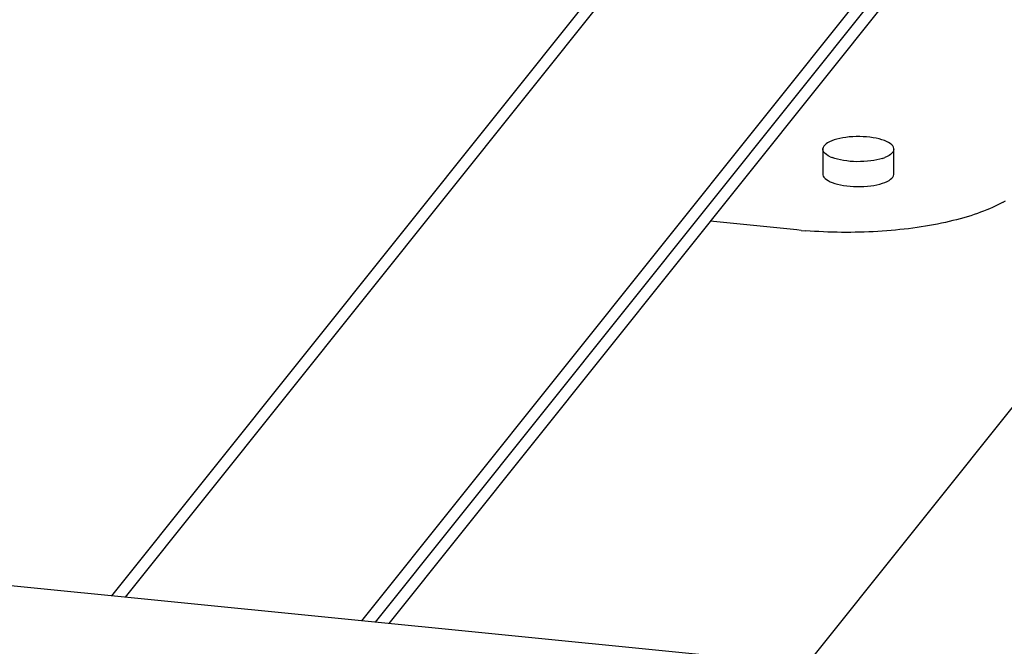
# Model space of a CAD drawing. Units: millimetres. Extents: x -7146 to 5729, y -4279 to -1455.
# Drawn here: x -3909 to -3830, y -1731 to -1680 of the extents above; entities that cross this region are included whole.
import ezdxf

# ---------------------------------------------------------------- set-up
doc = ezdxf.new("R2010")
doc.units = ezdxf.units.MM
doc.header["$LTSCALE"] = 5.08
doc.layers.add('Wall-Ext Veneer', color=7, linetype='Continuous', lineweight=25)

# ---------------------------------------------------------------- blocks, each defined once
blk = doc.blocks.new('Group-1')
at = {"layer": 'Wall-Ext Veneer', "color": 7}
for p, q in [((1494.641, 703.484), (1876.024, 1180.367)), ((1762.034, 1113.827), (1711.166, 1050.221)), ((1763.131, 1113.718), (1712.263, 1050.112)), ((1782.282, 1111.81), (1731.414, 1048.204)), ((1783.391, 1111.7), (1732.523, 1048.094)), ((1784.489, 1111.59), (1733.621, 1047.985)), ((1769.504, 1087.056), (1769.327, 1086.978)), ((1769.702, 1087.127), (1769.504, 1087.056)), ((1769.918, 1087.191), (1769.702, 1087.127)), ((1770.151, 1087.248), (1769.918, 1087.191)), ((1770.399, 1087.296), (1770.151, 1087.248)), ((1770.659, 1087.335), (1770.399, 1087.296)), ((1770.928, 1087.365), (1770.659, 1087.335)), ((1771.205, 1087.386), (1770.928, 1087.365)), ((1771.486, 1087.396), (1771.205, 1087.386)), ((1771.769, 1087.398), (1771.486, 1087.396)), ((1772.05, 1087.389), (1771.769, 1087.398)), ((1772.328, 1087.37), (1772.05, 1087.389)), ((1772.599, 1087.343), (1772.328, 1087.37)), ((1772.862, 1087.305), (1772.599, 1087.343)), ((1773.112, 1087.259), (1772.862, 1087.305)), ((1773.349, 1087.205), (1773.112, 1087.259)), ((1773.57, 1087.143), (1773.349, 1087.205)), ((1773.772, 1087.073), (1773.57, 1087.143)), ((1773.953, 1086.996), (1773.772, 1087.073)), ((1768.806, 1086.52), (1768.782, 1086.42)), ((1768.782, 1086.42), (1768.782, 1084.399)), ((1768.785, 1086.321), (1768.782, 1086.42)), ((1768.816, 1086.221), (1768.785, 1086.321)), ((1768.858, 1086.618), (1768.806, 1086.52)), ((1768.937, 1086.714), (1768.858, 1086.618)), ((1769.042, 1086.806), (1768.937, 1086.714)), ((1769.173, 1086.895), (1769.042, 1086.806)), ((1769.327, 1086.978), (1769.173, 1086.895)), ((1774.113, 1086.914), (1773.953, 1086.996)), ((1774.249, 1086.827), (1774.113, 1086.914)), ((1774.36, 1086.735), (1774.249, 1086.827)), ((1774.445, 1086.64), (1774.36, 1086.735)), ((1774.503, 1086.542), (1774.445, 1086.64)), ((1774.513, 1086.244), (1774.461, 1086.146)), ((1774.534, 1086.443), (1774.503, 1086.542)), ((1774.537, 1086.343), (1774.513, 1086.244)), ((1774.537, 1086.343), (1774.534, 1086.443)), ((1774.537, 1084.322), (1774.537, 1086.343)), ((1768.874, 1086.124), (1768.816, 1086.221)), ((1768.959, 1086.029), (1768.874, 1086.124)), ((1769.07, 1085.937), (1768.959, 1086.029)), ((1769.206, 1085.85), (1769.07, 1085.937)), ((1769.366, 1085.767), (1769.206, 1085.85)), ((1769.366, 1085.767), (1769.547, 1085.691)), ((1769.749, 1085.621), (1769.547, 1085.691)), ((1769.97, 1085.559), (1769.749, 1085.621)), ((1770.207, 1085.504), (1769.97, 1085.559)), ((1770.457, 1085.458), (1770.207, 1085.504)), ((1770.72, 1085.421), (1770.457, 1085.458)), ((1772.92, 1085.468), (1772.66, 1085.429)), ((1773.168, 1085.516), (1772.92, 1085.468)), ((1773.401, 1085.572), (1773.168, 1085.516)), ((1773.617, 1085.636), (1773.401, 1085.572)), ((1773.617, 1085.636), (1773.815, 1085.708)), ((1773.992, 1085.785), (1773.815, 1085.708)), ((1774.146, 1085.869), (1773.992, 1085.785)), ((1774.277, 1085.958), (1774.146, 1085.869)), ((1774.382, 1086.05), (1774.277, 1085.958)), ((1774.461, 1086.146), (1774.382, 1086.05)), ((1770.991, 1085.393), (1770.72, 1085.421)), ((1771.269, 1085.375), (1770.991, 1085.393)), ((1771.55, 1085.366), (1771.269, 1085.375)), ((1771.833, 1085.367), (1771.55, 1085.366)), ((1772.114, 1085.378), (1771.833, 1085.367)), ((1772.39, 1085.399), (1772.114, 1085.378)), ((1772.66, 1085.429), (1772.39, 1085.399)), ((1768.782, 1084.399), (1768.785, 1084.3)), ((1768.785, 1084.3), (1768.816, 1084.2)), ((1768.816, 1084.2), (1768.874, 1084.103)), ((1768.874, 1084.103), (1768.959, 1084.008)), ((1768.959, 1084.008), (1769.07, 1083.916)), ((1769.07, 1083.916), (1769.206, 1083.829)), ((1774.146, 1083.848), (1774.277, 1083.937)), ((1774.277, 1083.937), (1774.382, 1084.029)), ((1774.382, 1084.029), (1774.461, 1084.125)), ((1774.461, 1084.125), (1774.513, 1084.223)), ((1774.513, 1084.223), (1774.537, 1084.322)), ((1769.206, 1083.829), (1769.366, 1083.746)), ((1769.366, 1083.746), (1769.547, 1083.67)), ((1769.547, 1083.67), (1769.749, 1083.6)), ((1769.749, 1083.6), (1769.97, 1083.538)), ((1769.97, 1083.538), (1770.207, 1083.483)), ((1770.207, 1083.483), (1770.457, 1083.437)), ((1770.457, 1083.437), (1770.72, 1083.4)), ((1770.72, 1083.4), (1770.991, 1083.372)), ((1770.991, 1083.372), (1771.269, 1083.354)), ((1771.269, 1083.354), (1771.55, 1083.345)), ((1771.55, 1083.345), (1771.833, 1083.346)), ((1771.833, 1083.346), (1772.114, 1083.357)), ((1772.114, 1083.357), (1772.39, 1083.378)), ((1772.39, 1083.378), (1772.66, 1083.408)), ((1772.66, 1083.408), (1772.92, 1083.447)), ((1772.92, 1083.447), (1773.168, 1083.495)), ((1773.168, 1083.495), (1773.401, 1083.551)), ((1773.401, 1083.551), (1773.617, 1083.615)), ((1773.617, 1083.615), (1773.815, 1083.687)), ((1773.815, 1083.687), (1773.992, 1083.764)), ((1773.992, 1083.764), (1774.146, 1083.848)), ((1782.056, 1081.457), (1781.81, 1081.36)), ((1782.294, 1081.556), (1782.056, 1081.457)), ((1782.525, 1081.657), (1782.294, 1081.556)), ((1782.75, 1081.76), (1782.525, 1081.657)), ((1782.967, 1081.865), (1782.75, 1081.76)), ((1783.177, 1081.972), (1782.967, 1081.865)), ((1783.379, 1082.081), (1783.177, 1081.972)), ((1783.379, 1082.081), (1783.574, 1082.191)), ((1779.621, 1080.667), (1779.322, 1080.592)), ((1779.916, 1080.746), (1779.621, 1080.667)), ((1780.204, 1080.826), (1779.916, 1080.746)), ((1780.487, 1080.909), (1780.204, 1080.826)), ((1780.764, 1080.995), (1780.487, 1080.909)), ((1781.035, 1081.083), (1780.764, 1080.995)), ((1781.3, 1081.173), (1781.035, 1081.083)), ((1781.558, 1081.266), (1781.3, 1081.173)), ((1781.81, 1081.36), (1781.558, 1081.266)), ((1766.673, 1079.841), (1759.657, 1080.54)), ((1775.38, 1079.901), (1775.028, 1079.862)), ((1775.729, 1079.942), (1775.38, 1079.901)), ((1776.074, 1079.987), (1775.729, 1079.942)), ((1776.417, 1080.034), (1776.074, 1079.987)), ((1776.756, 1080.085), (1776.417, 1080.034)), ((1777.092, 1080.139), (1776.756, 1080.085)), ((1777.423, 1080.195), (1777.092, 1080.139)), ((1777.751, 1080.254), (1777.423, 1080.195)), ((1778.074, 1080.316), (1777.751, 1080.254)), ((1778.393, 1080.381), (1778.074, 1080.316)), ((1778.708, 1080.449), (1778.393, 1080.381)), ((1779.017, 1080.519), (1778.708, 1080.449)), ((1779.322, 1080.592), (1779.017, 1080.519)), ((1767.029, 1079.807), (1766.673, 1079.841)), ((1767.029, 1079.807), (1767.386, 1079.776)), ((1767.746, 1079.749), (1767.386, 1079.776)), ((1768.108, 1079.724), (1767.746, 1079.749)), ((1768.471, 1079.703), (1768.108, 1079.724)), ((1768.835, 1079.685), (1768.471, 1079.703)), ((1769.201, 1079.67), (1768.835, 1079.685)), ((1769.568, 1079.658), (1769.201, 1079.67)), ((1769.935, 1079.65), (1769.568, 1079.658)), ((1770.303, 1079.644), (1769.935, 1079.65)), ((1770.671, 1079.642), (1770.303, 1079.644)), ((1771.039, 1079.643), (1770.671, 1079.642)), ((1771.407, 1079.647), (1771.039, 1079.643)), ((1771.775, 1079.654), (1771.407, 1079.647)), ((1772.142, 1079.665), (1771.775, 1079.654)), ((1772.508, 1079.678), (1772.142, 1079.665)), ((1772.873, 1079.695), (1772.508, 1079.678)), ((1773.236, 1079.715), (1772.873, 1079.695)), ((1773.599, 1079.738), (1773.236, 1079.715)), ((1773.959, 1079.765), (1773.599, 1079.738)), ((1774.318, 1079.794), (1773.959, 1079.765)), ((1774.674, 1079.826), (1774.318, 1079.794)), ((1775.028, 1079.862), (1774.674, 1079.826)), ((1770.759, 1044.285), (1447.596, 1076.477))]:
    blk.add_line(p, q, dxfattribs=at)

msp = doc.modelspace()

# ---------------------------------------------------------------- block references
at = {"layer": 'Wall-Ext Veneer', "color": 7}
msp.add_blockref('Group-1', (-5613.11, -2777.029), dxfattribs=at)

doc.saveas('drawing.dxf')
